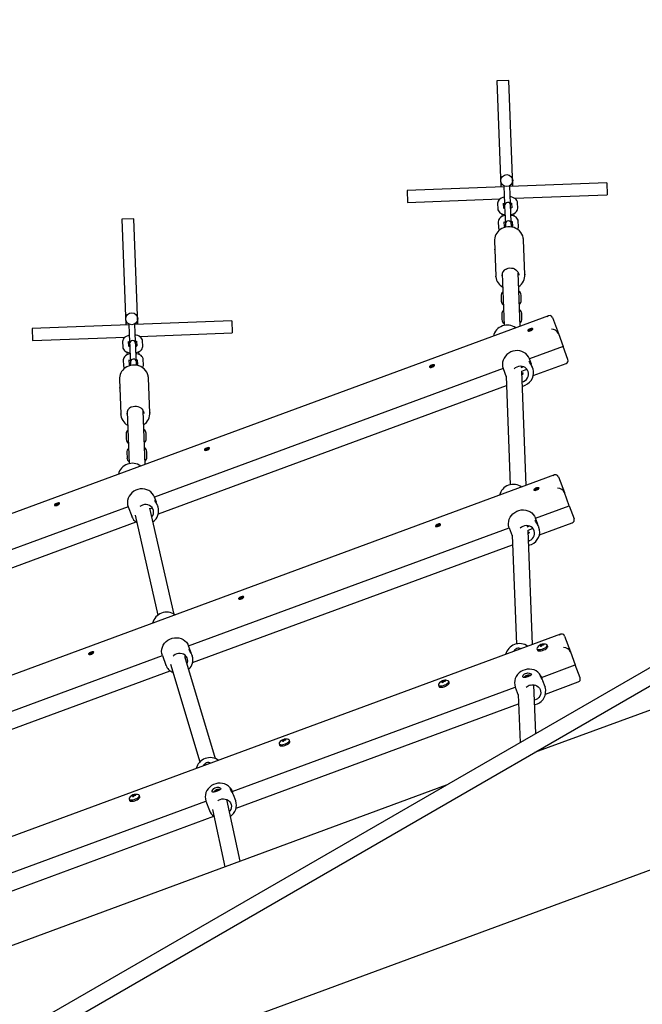
# Model space of a CAD drawing. Units: millimetres. Extents: x 5 to 30.2, y 5.4 to 25.7.
# Drawn here: x 19 to 19.7, y 19.2 to 20.2 of the extents above; entities that cross this region are included whole.
import ezdxf

# ---------------------------------------------------------------- set-up
doc = ezdxf.new("R2010")
doc.units = ezdxf.units.MM
doc.header["$LTSCALE"] = 160
doc.header["$PDSIZE"] = -1
doc.linetypes.add('SLD-Сплошная', pattern=[0])
doc.styles.get("Standard").update_dxf_attribs({"font": 'isocpeui.ttf'})
doc.dimstyles.new('ISO-25', dxfattribs={"dimtxt": 2.5, "dimasz": 2.5, "dimexe": 1.25, "dimexo": 0.625, "dimtad": 1, "dimtxsty": 'Standard', "dimcen": 2.5, "dimadec": 0, "dimazin": 0, "dimtfac": 1, "dimtmove": 0, "dimatfit": 3, "dimfxl": 1, "dimarcsym": 0})

# ---------------------------------------------------------------- blocks, each defined once
blk = doc.blocks.new('_D_19')
at = {"color": 0, "lineweight": -2, "transparency": 16777216}
for p, q in [((28.39443, 21.72066), (28.39443, 5.37847)), ((6.9039, 10.74504), (6.9039, 5.37847)), ((7.19494, 5.53847), (28.10339, 5.53847))]:
    blk.add_line(p, q, dxfattribs=at)
at = {"color": 0, "transparency": 16777216}
for points in [[(7.19494, 5.58697), (7.19494, 5.48996), (6.9039, 5.53847)], [(28.10339, 5.58697), (28.10339, 5.48996), (28.39443, 5.53847)]]:
    blk.add_solid(points, dxfattribs=at)
at = {"layer": 'Defpoints', "color": 0, "transparency": 16777216}
for p in [(28.39443, 21.72066), (6.9039, 10.74504), (28.39443, 5.53847)]:
    blk.add_point(p, dxfattribs=at)
at = {"color": 0, "transparency": 16777216, "insert": (17.64916, 6.23033), "char_height": 0.451556, "attachment_point": 2}
blk.add_mtext('21,49м', dxfattribs=at)
blk = doc.blocks.new('_D_20')
at = {"color": 0, "lineweight": -2, "transparency": 16777216}
for p, q in [((24.0954, 23.91797), (30.15443, 23.91797)), ((29.99443, 23.62693), (29.99443, 6.95342)), ((12.42863, 6.66237), (30.15443, 6.66237))]:
    blk.add_line(p, q, dxfattribs=at)
at = {"color": 0, "transparency": 16777216}
for points in [[(29.94592, 23.62693), (30.04294, 23.62693), (29.99443, 23.91797)], [(29.94592, 6.95342), (30.04294, 6.95342), (29.99443, 6.66237)]]:
    blk.add_solid(points, dxfattribs=at)
at = {"layer": 'Defpoints', "color": 0, "transparency": 16777216}
for p in [(24.0954, 23.91797), (12.42863, 6.66237), (29.99443, 6.66237)]:
    blk.add_point(p, dxfattribs=at)
at = {"color": 0, "transparency": 16777216, "insert": (29.30256, 15.29017), "char_height": 0.451556, "attachment_point": 2, "rotation": 90}
blk.add_mtext('17,26м', dxfattribs=at)
blk = doc.blocks.new('*D42')
at = {"color": 0, "lineweight": -2, "transparency": 16777216}
for p, q in [((24.02705, 22.37248), (5.51664, 22.37248)), ((5.67664, 8.67542), (5.67664, 22.08143)), ((11.35639, 8.38437), (5.51664, 8.38437))]:
    blk.add_line(p, q, dxfattribs=at)
at = {"color": 0, "transparency": 16777216}
for points in [[(5.62813, 22.08143), (5.72515, 22.08143), (5.67664, 22.37248)], [(5.62813, 8.67542), (5.72515, 8.67542), (5.67664, 8.38437)]]:
    blk.add_solid(points, dxfattribs=at)
at = {"layer": 'Defpoints', "color": 0, "transparency": 16777216}
for p in [(5.67664, 22.37248), (24.02705, 22.37248), (11.35639, 8.38437)]:
    blk.add_point(p, dxfattribs=at)
at = {"color": 0, "transparency": 16777216, "insert": (5.25571, 15.37843), "char_height": 0.451556, "attachment_point": 5, "rotation": 90}
blk.add_mtext('13,99м', dxfattribs=at)
blk = doc.blocks.new('*D43')
at = {"color": 0, "lineweight": -2, "transparency": 16777216}
for p, q in [((8.70382, 11.6727), (8.70382, 25.10623)), ((26.8773, 21.71555), (26.8773, 25.10623)), ((8.99486, 24.94623), (26.58626, 24.94623))]:
    blk.add_line(p, q, dxfattribs=at)
at = {"color": 0, "transparency": 16777216}
for points in [[(8.99486, 24.99473), (8.99486, 24.89772), (8.70382, 24.94623)], [(26.58626, 24.99473), (26.58626, 24.89772), (26.8773, 24.94623)]]:
    blk.add_solid(points, dxfattribs=at)
at = {"layer": 'Defpoints', "color": 0, "transparency": 16777216}
for p in [(26.8773, 24.94623), (26.8773, 21.71555), (8.70382, 11.6727)]:
    blk.add_point(p, dxfattribs=at)
at = {"color": 0, "transparency": 16777216, "insert": (17.79056, 25.36716), "char_height": 0.451556, "attachment_point": 5}
blk.add_mtext('18,17м', dxfattribs=at)

msp = doc.modelspace()

# ---------------------------------------------------------------- linework, layer by layer
at = {"color": 7, "linetype": 'SLD-Сплошная', "lineweight": 25}
for p, q in [((19.53658, 20.1326), (19.52459, 20.13214)), ((19.52459, 20.13214), (19.52862, 20.02622)), ((19.54061, 20.02668), (19.53658, 20.1326)), ((19.63455, 20.03026), (19.53759, 20.02656)), ((19.63455, 20.03026), (19.635, 20.01826)), ((19.53164, 20.02633), (19.43469, 20.02264)), ((19.43469, 20.02264), (19.43515, 20.01065)), ((19.53163, 20.02596), (19.53167, 20.02502)), ((19.53167, 20.02502), (19.53187, 20.01978)), ((19.53767, 20.02525), (19.53763, 20.02619)), ((19.53787, 20.02), (19.53767, 20.02525)), ((19.53833, 20.0077), (19.53787, 20.02)), ((19.43515, 20.01065), (19.52792, 20.01418)), ((19.53187, 20.01978), (19.53234, 20.00747)), ((19.53925, 20.00999), (19.53943, 20.0053)), ((19.54225, 20.01473), (19.635, 20.01826)), ((19.54544, 20.00497), (19.54524, 20.01022)), ((19.52526, 20.00945), (19.52546, 20.00421)), ((19.53144, 20.00488), (19.53125, 20.00968)), ((19.53234, 20.00747), (19.53237, 20.00654)), ((19.53237, 20.00654), (19.53257, 20.00129)), ((19.53257, 20.00129), (19.53304, 19.98899)), ((19.53837, 20.00676), (19.53833, 20.0077)), ((19.53857, 20.00152), (19.53837, 20.00676)), ((19.53904, 19.98921), (19.53857, 20.00152)), ((19.16127, 19.99423), (19.14928, 19.99378)), ((19.14928, 19.99378), (19.15332, 19.88785)), ((19.16531, 19.88831), (19.16127, 19.99423)), ((19.52596, 19.99097), (19.52616, 19.98572)), ((19.52966, 19.9991), (19.52976, 19.9964)), ((19.53214, 19.98639), (19.53196, 19.9912)), ((19.53995, 19.9915), (19.54013, 19.98681)), ((19.54175, 19.99684), (19.54165, 19.99954)), ((19.54615, 19.98648), (19.54595, 19.99173)), ((19.53304, 19.98899), (19.53308, 19.98805)), ((19.53308, 19.98805), (19.53317, 19.98571)), ((19.53907, 19.98828), (19.53904, 19.98921)), ((19.53916, 19.98592), (19.53907, 19.98828)), ((19.52219, 19.97324), (19.52218, 19.97208)), ((19.52218, 19.97208), (19.52352, 19.93683)), ((19.5525, 19.93794), (19.55116, 19.97319)), ((19.52951, 19.9373), (19.52952, 19.93706)), ((19.52992, 19.93953), (19.53191, 19.88736)), ((19.54795, 19.88671), (19.54591, 19.94016)), ((19.52878, 19.91702), (19.52898, 19.91178)), ((19.54897, 19.91254), (19.54877, 19.91778)), ((19.57625, 19.89714), (18.36236, 19.44962)), ((19.25924, 19.89189), (19.16229, 19.8882)), ((19.25924, 19.89189), (19.2597, 19.8799)), ((19.52949, 19.89853), (19.52969, 19.89329)), ((19.54967, 19.89405), (19.54947, 19.8993)), ((19.58026, 19.89529), (19.5861, 19.87946)), ((19.15634, 19.88797), (19.05938, 19.88428)), ((19.05938, 19.88428), (19.05984, 19.87228)), ((19.15633, 19.88759), (19.15636, 19.88666)), ((19.15636, 19.88666), (19.15656, 19.88141)), ((19.16236, 19.88689), (19.16232, 19.88782)), ((19.16256, 19.88164), (19.16236, 19.88689)), ((19.05984, 19.87228), (19.15261, 19.87582)), ((19.15656, 19.88141), (19.15703, 19.86911)), ((19.16303, 19.86934), (19.16256, 19.88164)), ((19.16694, 19.87637), (19.2597, 19.8799)), ((19.5861, 19.87946), (19.59091, 19.86641)), ((19.14995, 19.87109), (19.15015, 19.86584)), ((19.15613, 19.86651), (19.15595, 19.87132)), ((19.15703, 19.86911), (19.15707, 19.86817)), ((19.15707, 19.86817), (19.15727, 19.86292)), ((19.15727, 19.86292), (19.15774, 19.85062)), ((19.16306, 19.8684), (19.16303, 19.86934)), ((19.16326, 19.86315), (19.16306, 19.8684)), ((19.16373, 19.85085), (19.16326, 19.86315)), ((19.16394, 19.87162), (19.16412, 19.86693)), ((19.17014, 19.8666), (19.16994, 19.87185)), ((19.59091, 19.86641), (19.55713, 19.85396)), ((19.59572, 19.85336), (19.59091, 19.86641)), ((19.15066, 19.8526), (19.15086, 19.84736)), ((19.15435, 19.86073), (19.15445, 19.85803)), ((19.15683, 19.84803), (19.15665, 19.85283)), ((19.16465, 19.85314), (19.16482, 19.84844)), ((19.16644, 19.85848), (19.16634, 19.86117)), ((19.17084, 19.84812), (19.17064, 19.85336)), ((19.55907, 19.84868), (19.55713, 19.85396)), ((19.15774, 19.85062), (19.15777, 19.84968)), ((19.15777, 19.84968), (19.15786, 19.84736)), ((19.16377, 19.84991), (19.16373, 19.85085)), ((19.16386, 19.84756), (19.16377, 19.84991)), ((19.53086, 19.84427), (19.18182, 19.71559)), ((19.53086, 19.84427), (19.53387, 19.83611)), ((19.55114, 19.84604), (19.54848, 19.84484)), ((19.54953, 19.84531), (19.54948, 19.84643)), ((19.54962, 19.84152), (19.55455, 19.84373)), ((19.56063, 19.84445), (19.56037, 19.84516)), ((19.56057, 19.84463), (19.56063, 19.84445)), ((19.56104, 19.83725), (19.59387, 19.84935)), ((19.14688, 19.83481), (19.14687, 19.83372)), ((19.14687, 19.83372), (19.14822, 19.79847)), ((19.17719, 19.79957), (19.17585, 19.83482)), ((19.53384, 19.83675), (19.53799, 19.72793)), ((19.55402, 19.72728), (19.54967, 19.84154)), ((19.55039, 19.83873), (19.54972, 19.84018)), ((19.14721, 19.82477), (19.1472, 19.82519)), ((19.18574, 19.69888), (19.5342, 19.82735)), ((19.14822, 19.79847), (19.14821, 19.79901)), ((19.15462, 19.80117), (19.15661, 19.74897)), ((19.17264, 19.74834), (19.17061, 19.8018)), ((19.15347, 19.77866), (19.15367, 19.77341)), ((19.17366, 19.77417), (19.17346, 19.77942)), ((19.15418, 19.76017), (19.15438, 19.75492)), ((19.17436, 19.75569), (19.17416, 19.76093)), ((20.02304, 19.74419), (18.23902, 18.71419)), ((19.58232, 19.73771), (18.46226, 19.32478)), ((19.58633, 19.73586), (19.59217, 19.72003)), ((18.24702, 18.70033), (20.03104, 19.73033)), ((19.18375, 19.71036), (19.18182, 19.71559)), ((19.59698, 19.70698), (19.59217, 19.72003)), ((19.15555, 19.70591), (18.80652, 19.57723)), ((19.15555, 19.70591), (19.15905, 19.6964)), ((19.17655, 19.70738), (19.17621, 19.70727)), ((19.17735, 19.70396), (19.1797, 19.70477)), ((19.18532, 19.70609), (19.18508, 19.70675)), ((19.18532, 19.70609), (19.18546, 19.70569)), ((19.5632, 19.69453), (19.59698, 19.70698)), ((19.59698, 19.70698), (19.60179, 19.69394)), ((19.15905, 19.6964), (19.15899, 19.69657)), ((19.16244, 19.69739), (19.18539, 19.59744)), ((19.20165, 19.59814), (19.17726, 19.70436)), ((18.81046, 19.56053), (19.16342, 19.69066)), ((19.21605, 19.56654), (19.53693, 19.68484)), ((19.53693, 19.68484), (19.53994, 19.67668)), ((19.55722, 19.68661), (19.55455, 19.68542)), ((19.5556, 19.68589), (19.55556, 19.68701)), ((19.56515, 19.68925), (19.5632, 19.69453)), ((19.56671, 19.68503), (19.56645, 19.68573)), ((19.56664, 19.6852), (19.56671, 19.68503)), ((19.56712, 19.67782), (19.59994, 19.68992)), ((19.53992, 19.67733), (19.54406, 19.56849)), ((19.5557, 19.68209), (19.56062, 19.6843)), ((19.5601, 19.56786), (19.55575, 19.68212)), ((19.55646, 19.67931), (19.5558, 19.68075)), ((20.15646, 19.67876), (19.56235, 19.45973)), ((19.21996, 19.54983), (19.54027, 19.66793)), ((19.5884, 19.57829), (18.56217, 19.19995)), ((19.59241, 19.57644), (19.59825, 19.5606)), ((19.21797, 19.56131), (19.21605, 19.56654)), ((19.56752, 19.56675), (19.56728, 19.56699)), ((19.56883, 19.56617), (19.56849, 19.56708)), ((19.56916, 19.56646), (19.56875, 19.56756)), ((19.56943, 19.56726), (19.56928, 19.56808)), ((19.56985, 19.56731), (19.56969, 19.56774)), ((19.57543, 19.56612), (19.57494, 19.56744)), ((18.87827, 19.44201), (19.18977, 19.55686)), ((19.18977, 19.55686), (19.19328, 19.54736)), ((19.21955, 19.55704), (19.21931, 19.5577)), ((19.21955, 19.55704), (19.21969, 19.55664)), ((19.56462, 19.56363), (19.56511, 19.56232)), ((19.59825, 19.5606), (19.60306, 19.54756)), ((19.19328, 19.54736), (19.19322, 19.54752)), ((19.19801, 19.54836), (19.22734, 19.45043)), ((19.24307, 19.45367), (19.2124, 19.55606)), ((19.21264, 19.55527), (19.21393, 19.55572)), ((19.56928, 19.5351), (19.60306, 19.54756)), ((19.60787, 19.53451), (19.60306, 19.54756)), ((18.79625, 19.01742), (20.20551, 19.53698)), ((18.88222, 19.42532), (19.19765, 19.54161)), ((19.46611, 19.52731), (19.46659, 19.526)), ((19.469, 19.53043), (19.46876, 19.53067)), ((19.47031, 19.52985), (19.46997, 19.53076)), ((19.47064, 19.53014), (19.47023, 19.53124)), ((19.47091, 19.53094), (19.47076, 19.53176)), ((19.47133, 19.53099), (19.47117, 19.53142)), ((19.47691, 19.5298), (19.47643, 19.53112)), ((19.55354, 19.53562), (19.55426, 19.53584)), ((19.55363, 19.53538), (19.55354, 19.53562)), ((19.55376, 19.53542), (19.55354, 19.53562)), ((19.55435, 19.53559), (19.55363, 19.53538)), ((19.55421, 19.53598), (19.55456, 19.536)), ((19.55444, 19.53591), (19.55421, 19.53598)), ((19.5544, 19.53545), (19.55455, 19.53563)), ((19.55471, 19.53562), (19.5544, 19.53545)), ((19.55449, 19.53635), (19.55516, 19.53655)), ((19.55459, 19.53609), (19.55449, 19.53635)), ((19.55472, 19.53561), (19.55459, 19.53608)), ((19.55516, 19.53655), (19.55526, 19.53628)), ((19.55541, 19.5357), (19.55516, 19.53655)), ((19.55534, 19.53623), (19.55564, 19.5364)), ((19.55584, 19.53587), (19.55548, 19.53584)), ((19.55564, 19.5364), (19.5555, 19.53622)), ((19.5556, 19.53593), (19.55584, 19.53587)), ((19.5557, 19.53626), (19.55642, 19.53647)), ((19.55651, 19.53622), (19.55579, 19.53601)), ((19.55633, 19.53617), (19.55642, 19.53647)), ((19.55642, 19.53647), (19.55651, 19.53622)), ((19.56349, 19.47887), (19.56163, 19.52758)), ((19.56928, 19.5351), (19.56922, 19.53527)), ((19.56927, 19.53512), (19.56928, 19.5351)), ((19.56983, 19.53309), (19.56928, 19.5351)), ((19.57278, 19.5256), (19.57058, 19.53158)), ((19.57319, 19.51839), (19.60602, 19.5305)), ((19.25965, 19.42095), (19.54301, 19.52542)), ((19.54301, 19.52542), (19.54602, 19.51726)), ((19.54599, 19.5179), (19.54782, 19.46982)), ((19.57278, 19.5256), (19.57285, 19.52541)), ((19.26358, 19.40425), (19.54635, 19.5085)), ((19.3066, 19.46851), (19.30708, 19.46719)), ((19.30949, 19.47162), (19.30926, 19.47186)), ((19.31081, 19.47104), (19.31047, 19.47196)), ((19.31113, 19.47133), (19.31073, 19.47243)), ((19.31141, 19.47213), (19.31126, 19.47296)), ((19.31183, 19.47218), (19.31167, 19.47261)), ((19.31741, 19.471), (19.31692, 19.47231)), ((19.56419, 19.46041), (19.56418, 19.46079)), ((19.47381, 19.42709), (18.06449, 18.90751)), ((19.24284, 19.42097), (19.24353, 19.42124)), ((19.24293, 19.42072), (19.24284, 19.42097)), ((19.24309, 19.42078), (19.24284, 19.42097)), ((19.24363, 19.42099), (19.24293, 19.42072)), ((19.24348, 19.42138), (19.24383, 19.42144)), ((19.24371, 19.42133), (19.24348, 19.42138)), ((19.24368, 19.42085), (19.24382, 19.42105)), ((19.24397, 19.42105), (19.24368, 19.42085)), ((19.24376, 19.42179), (19.24441, 19.42205)), ((19.24385, 19.42153), (19.24376, 19.42179)), ((19.24408, 19.42097), (19.24376, 19.42179)), ((19.24441, 19.42205), (19.24451, 19.42178)), ((19.2447, 19.42129), (19.24451, 19.42178)), ((19.24458, 19.42173), (19.24488, 19.42193)), ((19.24507, 19.4214), (19.24473, 19.42134)), ((19.24488, 19.42193), (19.24474, 19.42173)), ((19.24484, 19.42145), (19.24507, 19.4214)), ((19.24493, 19.42179), (19.24563, 19.42206)), ((19.24572, 19.42182), (19.24502, 19.42154)), ((19.24557, 19.42176), (19.24563, 19.42206)), ((19.24563, 19.42206), (19.24572, 19.42182)), ((19.25965, 19.42095), (19.25913, 19.42217)), ((19.26005, 19.41963), (19.25965, 19.42095)), ((18.94064, 19.30334), (19.23338, 19.41127)), ((19.15648, 19.41316), (19.15696, 19.41185)), ((19.15937, 19.41628), (19.15913, 19.41652)), ((19.16068, 19.4157), (19.16035, 19.41661)), ((19.16101, 19.41599), (19.16061, 19.41708)), ((19.16128, 19.41678), (19.16114, 19.41761)), ((19.16171, 19.41684), (19.16155, 19.41727)), ((19.16728, 19.41565), (19.1668, 19.41697)), ((19.23338, 19.41127), (19.23688, 19.40177)), ((19.2676, 19.35107), (19.25421, 19.41282)), ((19.26315, 19.41145), (19.26097, 19.41739)), ((19.24002, 19.40275), (19.25244, 19.34548)), ((18.94457, 19.28664), (19.24125, 19.39602))]:
    msp.add_line(p, q, dxfattribs=at)
at = {"color": 7, "linetype": 'SLD-Сплошная', "lineweight": 25, "flags": 128}
for points in [[(19.5318, 20.02706), (19.53178, 20.02699), (19.53163, 20.02596)], [(19.53763, 20.02619), (19.53741, 20.02721), (19.53735, 20.02735)], [(19.53202, 20.01594), (19.53039, 20.01547), (19.52887, 20.01481), (19.5275, 20.01391), (19.52653, 20.01297), (19.52583, 20.01194), (19.52541, 20.01083), (19.52526, 20.00968), (19.52526, 20.00945)], [(19.54524, 20.01022), (19.54509, 20.01125), (19.54465, 20.01235), (19.54398, 20.01333), (19.54308, 20.01418), (19.54194, 20.01493), (19.54055, 20.01555), (19.53895, 20.016), (19.53801, 20.01615)], [(19.52546, 20.00421), (19.52561, 20.00317), (19.52605, 20.00207), (19.52672, 20.0011), (19.52762, 20.00024), (19.52876, 19.99949), (19.53016, 19.99887), (19.53176, 19.99842), (19.53269, 19.99828)], [(19.53114, 20.00913), (19.53114, 20.00912), (19.53135, 20.0093), (19.53182, 20.00957), (19.53225, 20.00975)], [(19.53245, 20.00444), (19.53195, 20.00461), (19.53146, 20.00486), (19.53128, 20.005), (19.53129, 20.00499)], [(19.53956, 20.00529), (19.53956, 20.0053), (19.53935, 20.00512), (19.53888, 20.00485), (19.53845, 20.00467)], [(19.53869, 19.99848), (19.54031, 19.99895), (19.54183, 19.99962), (19.5432, 20.00052), (19.54417, 20.00146), (19.54487, 20.00249), (19.54529, 20.00359), (19.54545, 20.00474), (19.54544, 20.00497)], [(19.53272, 19.99746), (19.5311, 19.99699), (19.52957, 19.99632), (19.5282, 19.99542), (19.52723, 19.99448), (19.52654, 19.99345), (19.52611, 19.99235), (19.52596, 19.9912), (19.52596, 19.99097)], [(19.53184, 19.99064), (19.53184, 19.99064), (19.53205, 19.99081), (19.53252, 19.99109), (19.53296, 19.99127)], [(19.54595, 19.99173), (19.54579, 19.99277), (19.54536, 19.99387), (19.54469, 19.99484), (19.54379, 19.9957), (19.54265, 19.99644), (19.54125, 19.99706), (19.53965, 19.99752), (19.53872, 19.99766)], [(19.55103, 19.97432), (19.55094, 19.97512), (19.5504, 19.97704), (19.54957, 19.97887), (19.54846, 19.98056), (19.54709, 19.98208), (19.54549, 19.9834), (19.5437, 19.98448), (19.54176, 19.98531), (19.5397, 19.98586), (19.53758, 19.98612), (19.53543, 19.98608), (19.53331, 19.98576), (19.53126, 19.98514), (19.52955, 19.98437)], [(19.53316, 19.98596), (19.53265, 19.98612), (19.53216, 19.98638), (19.53198, 19.98651), (19.53199, 19.9865)], [(19.54027, 19.98681), (19.54027, 19.98681), (19.54006, 19.98664), (19.53959, 19.98636), (19.53915, 19.98619)], [(19.55116, 19.97319), (19.55115, 19.97333), (19.55107, 19.9743)], [(19.52252, 19.96316), (19.5225, 19.96327), (19.5225, 19.96379)], [(19.53373, 19.94391), (19.5344, 19.94423), (19.53593, 19.94473), (19.53753, 19.94496), (19.53915, 19.94492), (19.54072, 19.9446), (19.54219, 19.94402), (19.54351, 19.94321), (19.54462, 19.9422), (19.54551, 19.94102), (19.54613, 19.9397), (19.54646, 19.9383), (19.54647, 19.93774)], [(19.52358, 19.936), (19.52353, 19.93669), (19.52352, 19.93683)], [(19.55245, 19.9387), (19.5525, 19.93808), (19.5525, 19.93794)], [(19.15649, 19.88869), (19.15647, 19.88863), (19.15633, 19.88759)], [(19.16232, 19.88782), (19.1621, 19.88884), (19.16204, 19.88899)], [(19.55881, 19.88434), (19.55786, 19.88408), (19.55694, 19.88368), (19.55618, 19.8832), (19.55568, 19.8827), (19.55551, 19.88225), (19.5557, 19.88192), (19.55621, 19.88174), (19.55698, 19.88174), (19.5579, 19.88192), (19.55885, 19.88226), (19.5597, 19.8827), (19.56034, 19.8832), (19.56068, 19.88368), (19.56067, 19.88408), (19.56032, 19.88434), (19.55967, 19.88443), (19.55881, 19.88434)], [(19.55792, 19.8836), (19.55848, 19.88376), (19.55898, 19.88381), (19.55934, 19.88375), (19.55952, 19.88359), (19.55949, 19.88335), (19.55925, 19.88307), (19.55884, 19.88278), (19.55831, 19.88255), (19.55776, 19.88239), (19.55726, 19.88233), (19.55689, 19.88239), (19.55671, 19.88255), (19.55674, 19.8828), (19.55698, 19.88308), (19.5574, 19.88336), (19.55792, 19.8836)], [(19.15671, 19.87758), (19.15509, 19.87711), (19.15356, 19.87644), (19.15219, 19.87554), (19.15122, 19.8746), (19.15053, 19.87357), (19.1501, 19.87247), (19.14995, 19.87132), (19.14995, 19.87109)], [(19.16994, 19.87185), (19.16978, 19.87289), (19.16934, 19.87399), (19.16867, 19.87496), (19.16778, 19.87582), (19.16664, 19.87657), (19.16524, 19.87719), (19.16364, 19.87764), (19.16271, 19.87778)], [(19.15015, 19.86584), (19.15031, 19.86481), (19.15074, 19.8637), (19.15141, 19.86273), (19.15231, 19.86188), (19.15345, 19.86113), (19.15485, 19.86051), (19.15645, 19.86006), (19.15738, 19.85991)], [(19.15583, 19.87077), (19.15583, 19.87076), (19.15604, 19.87094), (19.15651, 19.87121), (19.15695, 19.87139)], [(19.15715, 19.86608), (19.15664, 19.86625), (19.15615, 19.8665), (19.15597, 19.86664), (19.15598, 19.86662)], [(19.16426, 19.86693), (19.16426, 19.86693), (19.16405, 19.86676), (19.16358, 19.86648), (19.16314, 19.86631)], [(19.16338, 19.86012), (19.165, 19.86058), (19.16652, 19.86125), (19.1679, 19.86215), (19.16887, 19.86309), (19.16956, 19.86412), (19.16999, 19.86523), (19.17014, 19.86638), (19.17014, 19.8666)], [(19.55713, 19.85396), (19.55621, 19.85589), (19.55496, 19.85765), (19.55341, 19.85917), (19.5516, 19.86041), (19.54959, 19.86135), (19.54742, 19.86196), (19.54516, 19.86221), (19.54287, 19.86211), (19.5406, 19.86165), (19.53843, 19.86085), (19.53642, 19.85973), (19.53461, 19.85832), (19.53305, 19.85666), (19.53179, 19.85479), (19.53087, 19.85277), (19.5303, 19.85065), (19.53011, 19.84849), (19.5303, 19.84634), (19.53086, 19.84427)], [(19.15741, 19.85909), (19.15579, 19.85862), (19.15427, 19.85795), (19.15289, 19.85706), (19.15193, 19.85611), (19.15123, 19.85509), (19.1508, 19.85398), (19.15065, 19.85283), (19.15066, 19.8526)], [(19.15654, 19.85228), (19.15654, 19.85227), (19.15675, 19.85245), (19.15722, 19.85272), (19.15765, 19.8529)], [(19.17064, 19.85336), (19.17049, 19.8544), (19.17005, 19.8555), (19.16938, 19.85647), (19.16848, 19.85733), (19.16734, 19.85808), (19.16594, 19.8587), (19.16434, 19.85915), (19.16341, 19.8593)], [(19.1757, 19.83608), (19.1756, 19.83691), (19.17504, 19.83882), (19.17418, 19.84064), (19.17305, 19.84232), (19.17166, 19.84383), (19.17005, 19.84513), (19.16825, 19.84619), (19.16629, 19.84699), (19.16423, 19.84752), (19.1621, 19.84776), (19.15996, 19.8477), (19.15784, 19.84735), (19.1558, 19.84671), (19.1541, 19.84592)], [(19.15785, 19.84759), (19.15735, 19.84776), (19.15686, 19.84801), (19.15668, 19.84815), (19.15669, 19.84813)], [(19.16496, 19.84844), (19.16496, 19.84845), (19.16475, 19.84827), (19.16428, 19.848), (19.16385, 19.84782)], [(19.45709, 19.84626), (19.45701, 19.84584), (19.45728, 19.84554), (19.45786, 19.8454), (19.45868, 19.84545), (19.45962, 19.84567), (19.46056, 19.84604), (19.46137, 19.8465), (19.46194, 19.847), (19.4622, 19.84747), (19.4621, 19.84784), (19.46167, 19.84806), (19.46095, 19.8481), (19.46006, 19.84797), (19.4591, 19.84767), (19.45821, 19.84724), (19.45751, 19.84675), (19.45709, 19.84626)], [(19.4594, 19.84728), (19.45996, 19.84744), (19.46046, 19.84749), (19.46083, 19.84743), (19.46101, 19.84727), (19.46097, 19.84703), (19.46073, 19.84675), (19.46032, 19.84646), (19.45979, 19.84622), (19.45924, 19.84607), (19.45874, 19.84601), (19.45837, 19.84607), (19.45819, 19.84623), (19.45822, 19.84648), (19.45847, 19.84676), (19.45888, 19.84704), (19.4594, 19.84728)], [(19.55007, 19.83098), (19.55119, 19.8314), (19.55273, 19.83228), (19.55406, 19.83343), (19.55512, 19.83481), (19.55586, 19.83635), (19.55625, 19.83799), (19.55628, 19.83965), (19.55594, 19.84127), (19.55525, 19.84276), (19.55424, 19.84408), (19.55294, 19.84515), (19.55143, 19.84593), (19.54977, 19.84639), (19.54802, 19.84651), (19.54626, 19.84628), (19.54458, 19.84571), (19.54304, 19.84483), (19.54185, 19.84382)], [(19.54951, 19.84574), (19.54952, 19.84575), (19.55003, 19.84634)], [(19.54951, 19.84574), (19.54969, 19.84594), (19.5499, 19.84618)], [(19.56036, 19.84515), (19.56023, 19.84553), (19.55971, 19.84663), (19.5591, 19.84771), (19.55843, 19.84879), (19.55772, 19.84987), (19.55714, 19.85085), (19.55688, 19.85153), (19.55703, 19.85175), (19.55725, 19.85166)], [(19.17585, 19.83482), (19.17584, 19.83513), (19.17574, 19.83605)], [(19.54984, 19.83991), (19.55022, 19.84), (19.5506, 19.83994), (19.55075, 19.83969), (19.55069, 19.83928), (19.55042, 19.83877), (19.54992, 19.83821), (19.5498, 19.83812)], [(19.15834, 19.8055), (19.159, 19.80582), (19.16052, 19.80634), (19.16212, 19.80659), (19.16374, 19.80656), (19.16532, 19.80626), (19.1668, 19.8057), (19.16812, 19.80491), (19.16925, 19.8039), (19.17015, 19.80273), (19.17079, 19.80142), (19.17114, 19.80002), (19.17116, 19.79937)], [(19.15421, 19.79893), (19.15421, 19.79893), (19.15421, 19.7987)], [(19.17714, 19.80037), (19.17718, 19.79987), (19.17719, 19.79957)], [(19.2319, 19.76324), (19.23182, 19.76282), (19.23209, 19.76252), (19.23268, 19.76238), (19.23349, 19.76243), (19.23444, 19.76265), (19.23538, 19.76302), (19.23619, 19.76349), (19.23676, 19.76398), (19.23701, 19.76445), (19.23691, 19.76482), (19.23648, 19.76504), (19.23577, 19.76508), (19.23487, 19.76495), (19.23392, 19.76465), (19.23303, 19.76422), (19.23232, 19.76373), (19.2319, 19.76324)], [(19.23422, 19.76426), (19.23477, 19.76442), (19.23527, 19.76447), (19.23564, 19.76442), (19.23582, 19.76425), (19.23579, 19.76401), (19.23555, 19.76373), (19.23513, 19.76344), (19.23461, 19.76321), (19.23406, 19.76305), (19.23356, 19.76299), (19.23319, 19.76305), (19.23301, 19.76321), (19.23304, 19.76346), (19.23328, 19.76374), (19.2337, 19.76402), (19.23422, 19.76426)], [(19.56554, 19.72313), (19.56625, 19.72362), (19.56669, 19.72412), (19.56679, 19.72454), (19.56654, 19.72485), (19.56597, 19.725), (19.56516, 19.72496), (19.56422, 19.72474), (19.56328, 19.72438), (19.56246, 19.72392), (19.56187, 19.72342), (19.5616, 19.72295), (19.56168, 19.72258), (19.5621, 19.72235), (19.5628, 19.72229), (19.56369, 19.72242), (19.56464, 19.72272), (19.56554, 19.72313)], [(19.564, 19.72418), (19.56455, 19.72433), (19.56505, 19.72439), (19.56542, 19.72433), (19.5656, 19.72417), (19.56557, 19.72393), (19.56533, 19.72364), (19.56491, 19.72336), (19.56439, 19.72312), (19.56383, 19.72296), (19.56334, 19.72291), (19.56297, 19.72297), (19.56279, 19.72313), (19.56282, 19.72337), (19.56306, 19.72365), (19.56347, 19.72394), (19.564, 19.72418)], [(19.18182, 19.71559), (19.1809, 19.71753), (19.17965, 19.71928), (19.1781, 19.7208), (19.17629, 19.72205), (19.17428, 19.72299), (19.17211, 19.72359), (19.16985, 19.72384), (19.16756, 19.72374), (19.1653, 19.72328), (19.16313, 19.72248), (19.16111, 19.72136), (19.1593, 19.71995), (19.15774, 19.71829), (19.15649, 19.71643), (19.15556, 19.71441), (19.155, 19.71228), (19.1548, 19.71012), (19.15499, 19.70798), (19.15555, 19.70591)], [(19.08178, 19.7079), (19.0817, 19.70747), (19.08197, 19.70717), (19.08255, 19.70704), (19.08337, 19.70708), (19.08431, 19.70731), (19.08525, 19.70767), (19.08606, 19.70814), (19.08663, 19.70864), (19.08689, 19.7091), (19.08679, 19.70947), (19.08636, 19.70969), (19.08565, 19.70974), (19.08475, 19.7096), (19.08379, 19.7093), (19.0829, 19.70888), (19.0822, 19.70839), (19.08178, 19.7079)], [(19.0841, 19.70892), (19.08465, 19.70907), (19.08515, 19.70913), (19.08552, 19.70907), (19.0857, 19.70891), (19.08567, 19.70867), (19.08543, 19.70838), (19.08501, 19.7081), (19.08449, 19.70786), (19.08393, 19.7077), (19.08344, 19.70765), (19.08307, 19.70771), (19.08289, 19.70787), (19.08292, 19.70811), (19.08316, 19.70839), (19.08357, 19.70868), (19.0841, 19.70892)], [(19.17926, 19.69566), (19.17936, 19.69579), (19.18025, 19.69726), (19.18081, 19.69887), (19.18101, 19.70053), (19.18083, 19.70217), (19.1803, 19.70373), (19.17943, 19.70514), (19.17826, 19.70632), (19.17684, 19.70724), (19.17524, 19.70786), (19.17352, 19.70813), (19.17176, 19.70806), (19.17003, 19.70765), (19.16842, 19.70691), (19.1673, 19.70614)], [(19.18507, 19.70674), (19.18493, 19.70714), (19.18443, 19.70826), (19.18384, 19.7094), (19.18321, 19.71053), (19.18267, 19.71154), (19.18241, 19.71222), (19.18252, 19.7124), (19.18269, 19.71228)], [(19.53693, 19.68484), (19.53637, 19.68691), (19.53619, 19.68906), (19.53638, 19.69122), (19.53695, 19.69334), (19.53787, 19.69537), (19.53913, 19.69723), (19.54068, 19.69889), (19.54249, 19.7003), (19.54451, 19.70142), (19.54668, 19.70222), (19.54894, 19.70268), (19.55123, 19.70278), (19.55349, 19.70253), (19.55566, 19.70193), (19.55768, 19.70099), (19.55948, 19.69974), (19.56103, 19.69822), (19.56229, 19.69647), (19.5632, 19.69453)], [(19.46702, 19.68681), (19.46774, 19.6873), (19.46817, 19.68779), (19.46827, 19.68822), (19.46802, 19.68853), (19.46745, 19.68868), (19.46664, 19.68864), (19.4657, 19.68842), (19.46476, 19.68806), (19.46394, 19.6876), (19.46336, 19.6871), (19.46308, 19.68663), (19.46316, 19.68626), (19.46358, 19.68603), (19.46428, 19.68597), (19.46517, 19.6861), (19.46613, 19.6864), (19.46702, 19.68681)], [(19.46548, 19.68785), (19.46603, 19.68801), (19.46653, 19.68807), (19.4669, 19.68801), (19.46708, 19.68785), (19.46705, 19.6876), (19.46681, 19.68732), (19.46639, 19.68704), (19.46587, 19.6868), (19.46532, 19.68664), (19.46482, 19.68659), (19.46445, 19.68665), (19.46427, 19.68681), (19.4643, 19.68705), (19.46454, 19.68733), (19.46496, 19.68762), (19.46548, 19.68785)], [(19.55615, 19.67156), (19.55727, 19.67198), (19.55881, 19.67286), (19.56013, 19.67401), (19.56119, 19.67539), (19.56193, 19.67693), (19.56233, 19.67857), (19.56235, 19.68023), (19.56202, 19.68184), (19.56132, 19.68334), (19.56031, 19.68465), (19.55902, 19.68572), (19.55751, 19.6865), (19.55584, 19.68696), (19.55409, 19.68708), (19.55234, 19.68685), (19.55065, 19.68629), (19.54911, 19.68541), (19.54792, 19.6844)], [(19.55559, 19.68631), (19.55559, 19.68632), (19.5561, 19.68692)], [(19.55597, 19.68675), (19.55577, 19.68651), (19.55559, 19.68631)], [(19.56644, 19.68573), (19.5663, 19.68611), (19.56578, 19.68721), (19.56518, 19.68828), (19.5645, 19.68936), (19.5638, 19.69045), (19.56321, 19.69143), (19.56296, 19.6921), (19.56311, 19.69232), (19.56332, 19.69223)], [(19.55592, 19.68049), (19.5563, 19.68057), (19.55667, 19.68051), (19.55683, 19.68026), (19.55677, 19.67985), (19.55649, 19.67934), (19.556, 19.67879), (19.55588, 19.6787)], [(19.26999, 19.61417), (19.2707, 19.61466), (19.27114, 19.61515), (19.27123, 19.61558), (19.27098, 19.61589), (19.27041, 19.61603), (19.26961, 19.616), (19.26867, 19.61578), (19.26772, 19.61542), (19.2669, 19.61496), (19.26632, 19.61446), (19.26605, 19.61399), (19.26613, 19.61362), (19.26654, 19.61339), (19.26724, 19.61333), (19.26813, 19.61346), (19.26909, 19.61375), (19.26999, 19.61417)], [(19.26844, 19.61521), (19.269, 19.61537), (19.2695, 19.61543), (19.26986, 19.61537), (19.27005, 19.6152), (19.27001, 19.61496), (19.26977, 19.61468), (19.26936, 19.6144), (19.26883, 19.61416), (19.26828, 19.614), (19.26778, 19.61395), (19.26741, 19.614), (19.26723, 19.61417), (19.26726, 19.61441), (19.26751, 19.61469), (19.26792, 19.61497), (19.26844, 19.61521)], [(19.18977, 19.55686), (19.18921, 19.55893), (19.18903, 19.56107), (19.18922, 19.56324), (19.18979, 19.56536), (19.19071, 19.56738), (19.19197, 19.56925), (19.19352, 19.57091), (19.19533, 19.57232), (19.19735, 19.57344), (19.19952, 19.57424), (19.20178, 19.57469), (19.20407, 19.5748), (19.20634, 19.57454), (19.2085, 19.57394), (19.21052, 19.573), (19.21233, 19.57175), (19.21388, 19.57023), (19.21513, 19.56848), (19.21605, 19.56654)], [(19.56481, 19.56464), (19.56476, 19.56455), (19.56457, 19.56393), (19.56474, 19.56342), (19.56525, 19.56305), (19.56607, 19.56285), (19.56715, 19.56284), (19.5684, 19.56301), (19.56975, 19.56335), (19.5711, 19.56384), (19.57236, 19.56444), (19.57344, 19.56512), (19.57428, 19.56583), (19.57481, 19.56652)], [(19.57481, 19.56652), (19.57499, 19.56714), (19.57483, 19.56765), (19.57431, 19.56802), (19.57415, 19.56808)], [(19.11986, 19.55883), (19.12058, 19.55932), (19.12101, 19.55981), (19.12111, 19.56024), (19.12086, 19.56054), (19.12029, 19.56069), (19.11948, 19.56065), (19.11854, 19.56044), (19.1176, 19.56007), (19.11678, 19.55961), (19.1162, 19.55911), (19.11593, 19.55865), (19.116, 19.55827), (19.11642, 19.55804), (19.11712, 19.55799), (19.11801, 19.55811), (19.11897, 19.55841), (19.11986, 19.55883)], [(19.11832, 19.55987), (19.11887, 19.56003), (19.11937, 19.56008), (19.11974, 19.56002), (19.11992, 19.55986), (19.11989, 19.55962), (19.11965, 19.55933), (19.11923, 19.55905), (19.11871, 19.55881), (19.11816, 19.55865), (19.11766, 19.5586), (19.11729, 19.55866), (19.11711, 19.55882), (19.11714, 19.55906), (19.11738, 19.55935), (19.1178, 19.55963), (19.11832, 19.55987)], [(19.21464, 19.54859), (19.21503, 19.54982), (19.21523, 19.55148), (19.21506, 19.55312), (19.21453, 19.55468), (19.21366, 19.55609), (19.21249, 19.55728), (19.21107, 19.5582), (19.20946, 19.55881), (19.20774, 19.55908), (19.20598, 19.55901), (19.20425, 19.5586), (19.20264, 19.55786), (19.20121, 19.55683), (19.20066, 19.5563)], [(19.21929, 19.55769), (19.21915, 19.55809), (19.21865, 19.55921), (19.21806, 19.56035), (19.21743, 19.56148), (19.21689, 19.56249), (19.21663, 19.56317), (19.21674, 19.56336), (19.21691, 19.56324)], [(19.56511, 19.56232), (19.56523, 19.56211), (19.56574, 19.56174), (19.56656, 19.56154), (19.56763, 19.56152), (19.56888, 19.56169), (19.57023, 19.56203), (19.57158, 19.56252), (19.57284, 19.56313), (19.57393, 19.56381), (19.57476, 19.56452), (19.57529, 19.5652)], [(19.57529, 19.5652), (19.57548, 19.56583), (19.57543, 19.56612)], [(19.56858, 19.53666), (19.56836, 19.53704), (19.56711, 19.5388), (19.56556, 19.54032), (19.56375, 19.54156), (19.56174, 19.5425), (19.55957, 19.5431), (19.55731, 19.54336), (19.55502, 19.54325), (19.55275, 19.5428), (19.55059, 19.542), (19.54857, 19.54088), (19.54676, 19.53947), (19.5452, 19.53781), (19.54394, 19.53594), (19.54302, 19.53392), (19.54245, 19.5318), (19.54226, 19.52964), (19.54245, 19.52749), (19.54301, 19.52542)], [(19.55194, 19.53498), (19.55099, 19.53509), (19.55049, 19.53555), (19.55049, 19.53637), (19.55105, 19.53742), (19.55215, 19.53847), (19.55324, 19.53907), (19.5545, 19.53946), (19.55569, 19.53956), (19.55685, 19.53943), (19.55792, 19.53908), (19.55876, 19.53852), (19.5591, 19.53786), (19.55881, 19.53722), (19.55791, 19.53662), (19.55682, 19.53616), (19.55547, 19.53572), (19.55424, 19.53538), (19.55313, 19.53513), (19.55209, 19.53498), (19.55194, 19.53498)], [(19.55464, 19.53696), (19.55369, 19.53661), (19.55291, 19.53619), (19.55238, 19.53572), (19.55217, 19.53529), (19.55218, 19.53513)], [(19.55786, 19.53672), (19.55774, 19.53692), (19.55728, 19.53716), (19.55655, 19.53725), (19.55563, 19.53718), (19.55464, 19.53696)], [(19.4663, 19.52832), (19.46624, 19.52823), (19.46606, 19.52761), (19.46622, 19.5271), (19.46674, 19.52673), (19.46756, 19.52653), (19.46863, 19.52652), (19.46988, 19.52668), (19.47123, 19.52702), (19.47258, 19.52751), (19.47384, 19.52812), (19.47492, 19.5288), (19.47576, 19.52951), (19.47629, 19.5302)], [(19.46659, 19.526), (19.46671, 19.52579), (19.46722, 19.52542), (19.46804, 19.52522), (19.46911, 19.5252), (19.47037, 19.52537), (19.47171, 19.52571), (19.47306, 19.5262), (19.47432, 19.52681), (19.47541, 19.52749), (19.47624, 19.5282), (19.47677, 19.52888)], [(19.47629, 19.5302), (19.47648, 19.53082), (19.47631, 19.53133), (19.4758, 19.5317), (19.47563, 19.53176)], [(19.47677, 19.52888), (19.47696, 19.52951), (19.47691, 19.5298)], [(19.55791, 19.5273), (19.55965, 19.52763), (19.56141, 19.52761), (19.56311, 19.52725), (19.56467, 19.52656), (19.56603, 19.52557), (19.56713, 19.52432), (19.56792, 19.52287), (19.56837, 19.52128), (19.56845, 19.51963), (19.56816, 19.51798), (19.56752, 19.5164), (19.56655, 19.51497), (19.5653, 19.51374), (19.56381, 19.51278), (19.56222, 19.51213)], [(19.56166, 19.52689), (19.56184, 19.52709), (19.56218, 19.52749)], [(19.56218, 19.52749), (19.56201, 19.52728), (19.56166, 19.52689)], [(19.57057, 19.53158), (19.57041, 19.53201), (19.56991, 19.53316), (19.56933, 19.53433), (19.56876, 19.53543), (19.56838, 19.53627), (19.56834, 19.53664), (19.5686, 19.53645), (19.56905, 19.53566), (19.56941, 19.53473), (19.56973, 19.53355), (19.56974, 19.53349)], [(19.30679, 19.46952), (19.30674, 19.46943), (19.30655, 19.46881), (19.30672, 19.46829), (19.30723, 19.46793), (19.30805, 19.46773), (19.30912, 19.46771), (19.31038, 19.46788), (19.31172, 19.46822), (19.31307, 19.46871), (19.31433, 19.46932), (19.31542, 19.47), (19.31625, 19.4707), (19.31678, 19.47139), (19.31678, 19.47139)], [(19.30708, 19.46719), (19.3072, 19.46698), (19.30771, 19.46661), (19.30853, 19.46641), (19.30961, 19.4664), (19.31086, 19.46657), (19.31221, 19.46691), (19.31356, 19.4674), (19.31482, 19.468), (19.3159, 19.46868), (19.31674, 19.46939), (19.31727, 19.47008)], [(19.31678, 19.47139), (19.31697, 19.47201), (19.3168, 19.47252), (19.31629, 19.47289), (19.31612, 19.47296)], [(19.31727, 19.47008), (19.31745, 19.4707), (19.31741, 19.471)], [(19.25839, 19.42344), (19.25748, 19.42464), (19.25593, 19.42617), (19.25412, 19.42741), (19.25211, 19.42835), (19.24994, 19.42895), (19.24768, 19.42921), (19.24539, 19.4291), (19.24313, 19.42865), (19.24096, 19.42785), (19.23894, 19.42673), (19.23713, 19.42532), (19.23557, 19.42366), (19.23432, 19.42179), (19.23339, 19.41977), (19.23283, 19.41765), (19.23263, 19.41548), (19.23282, 19.41334), (19.23338, 19.41127)], [(19.24117, 19.42012), (19.24026, 19.42017), (19.23978, 19.42061), (19.23977, 19.42145), (19.24028, 19.42257), (19.24131, 19.42372), (19.24236, 19.42443), (19.24358, 19.42492), (19.24475, 19.42513), (19.24589, 19.4251), (19.24696, 19.42483), (19.2478, 19.42432), (19.24814, 19.42367), (19.24785, 19.42298), (19.24695, 19.42228), (19.24588, 19.42172), (19.24456, 19.42115), (19.24337, 19.4207), (19.2423, 19.42036), (19.24131, 19.42014), (19.24117, 19.42012)], [(19.2439, 19.42243), (19.24298, 19.422), (19.24222, 19.42149), (19.24171, 19.42098), (19.24151, 19.42051), (19.24154, 19.4203)], [(19.24702, 19.42248), (19.24692, 19.42263), (19.24646, 19.42284), (19.24575, 19.42288), (19.24486, 19.42273), (19.2439, 19.42243)], [(19.26095, 19.41738), (19.26077, 19.41787), (19.26025, 19.41899), (19.25965, 19.42009), (19.25899, 19.42121), (19.25837, 19.42227), (19.25797, 19.4231), (19.25795, 19.42349), (19.2583, 19.42335), (19.25887, 19.42263), (19.25933, 19.42174), (19.25977, 19.42061), (19.26012, 19.41942), (19.26019, 19.4191)], [(19.15667, 19.41417), (19.15662, 19.41408), (19.15643, 19.41346), (19.1566, 19.41295), (19.15711, 19.41258), (19.15793, 19.41238), (19.159, 19.41237), (19.16025, 19.41253), (19.1616, 19.41287), (19.16295, 19.41336), (19.16421, 19.41397), (19.1653, 19.41465), (19.16613, 19.41536), (19.16666, 19.41605), (19.16666, 19.41605)], [(19.15696, 19.41185), (19.15708, 19.41163), (19.15759, 19.41127), (19.15841, 19.41107), (19.15948, 19.41105), (19.16074, 19.41122), (19.16208, 19.41156), (19.16343, 19.41205), (19.16469, 19.41266), (19.16578, 19.41334), (19.16661, 19.41404), (19.16714, 19.41473)], [(19.16666, 19.41605), (19.16685, 19.41667), (19.16668, 19.41718), (19.16617, 19.41755), (19.166, 19.41761)], [(19.16714, 19.41473), (19.16733, 19.41535), (19.16728, 19.41565)], [(19.24515, 19.41152), (19.24592, 19.41207), (19.2475, 19.41288)], [(19.2475, 19.41288), (19.24921, 19.41337), (19.25097, 19.41351), (19.25271, 19.41331), (19.25435, 19.41276), (19.25581, 19.41191), (19.25704, 19.41077), (19.25797, 19.40941), (19.25858, 19.40788), (19.25883, 19.40624), (19.25871, 19.40458), (19.25823, 19.40296), (19.25741, 19.40145), (19.25684, 19.40071)]]:
    msp.add_lwpolyline(points, dxfattribs=at)
at = {"color": 7, "linetype": 'SLD-Сплошная', "lineweight": 25}
for centre in [(19.53439, 20.03244), (19.15908, 19.89408)]:
    msp.add_circle(centre, 0.006, dxfattribs=at)
for centre, radius, start, end in [((19.53534, 20.00759), 0.003, 2.18239, 182.18239), ((19.53769, 20.00727), 0.00277, 55.36257, 78.41707), ((19.53604, 19.9891), 0.003, 2.18239, 182.18239), ((19.5384, 19.98878), 0.00277, 55.36257, 78.41707), ((19.53555, 19.97243), 0.01336, 116.662, 176.42631), ((19.53092, 19.98589), 0.00476, 182.0467, 219.96536), ((19.54157, 19.98626), 0.00458, 323.60074, 2.85265), ((19.53712, 19.9371), 0.00761, 116.42165, 178.54526), ((19.53649, 19.93726), 0.01295, 185.69465, 242.15367), ((19.53948, 19.93739), 0.01299, 302.3453, 5.86145), ((19.54345, 19.91746), 0.00533, 3.49483, 53.55449), ((19.53385, 19.91718), 0.00507, 129.43932, 181.77791), ((19.5343, 19.9121), 0.00533, 183.49483, 233.55449), ((19.5439, 19.91238), 0.00507, 309.43932, 1.77791), ((19.53455, 19.89869), 0.00507, 129.43932, 181.77791), ((19.54415, 19.89897), 0.00533, 3.49483, 53.55449), ((19.535, 19.89361), 0.00533, 183.49483, 233.55449), ((19.5446, 19.89389), 0.00507, 309.43932, 1.77791), ((19.53505, 19.87343), 0.01434, 54.12395, 166.35097), ((19.16003, 19.86922), 0.003, 2.18239, 182.18239), ((19.16239, 19.8689), 0.00277, 55.36257, 78.41707), ((19.16073, 19.85074), 0.003, 2.18239, 182.18239), ((19.16309, 19.85042), 0.00277, 55.36257, 78.41707), ((19.16023, 19.83406), 0.01335, 117.34682, 176.66699), ((19.15561, 19.84753), 0.00476, 182.05965, 219.99638), ((19.16627, 19.84789), 0.00457, 323.69112, 2.87017), ((19.54798, 19.84001), 0.01337, 292.08937, 20.18507), ((19.5501, 19.84509), 0.00971, 9.47946, 42.58111), ((19.5481, 19.83805), 0.01154, 280.69005, 295.18635), ((19.16176, 19.79877), 0.00755, 116.96477, 178.87172), ((19.16125, 19.79893), 0.01301, 179.53145, 241.97017), ((19.16416, 19.79904), 0.01302, 302.38917, 5.96917), ((19.16814, 19.77909), 0.00533, 3.49483, 53.55449), ((19.15854, 19.77881), 0.00507, 129.43932, 181.77791), ((19.15899, 19.77374), 0.00533, 183.49483, 233.55449), ((19.16859, 19.77401), 0.00507, 309.43932, 1.77791), ((19.15924, 19.76033), 0.00507, 129.43932, 181.77791), ((19.16885, 19.76061), 0.00533, 3.49483, 53.55449), ((19.15969, 19.75525), 0.00533, 183.49483, 233.55449), ((19.1693, 19.75553), 0.00507, 309.43932, 1.77791), ((19.15971, 19.73507), 0.01433, 54.08677, 166.38814), ((19.54113, 19.714), 0.01434, 54.12395, 166.35097), ((19.18035, 19.70462), 0.000781, 172.54136, 227.39318), ((19.17296, 19.70166), 0.01311, 304.39855, 17.79004), ((19.17551, 19.70703), 0.0089, 9.85433, 36.1717), ((19.17021, 19.70021), 0.01176, 197.9177, 238.71219), ((19.55405, 19.68058), 0.01337, 292.08937, 20.18507), ((19.55617, 19.68566), 0.00971, 9.47946, 42.58111), ((19.55417, 19.67863), 0.01154, 280.69005, 295.18635), ((19.19393, 19.58602), 0.01433, 54.08677, 166.38814), ((19.54719, 19.55456), 0.01434, 54.19428, 166.28064), ((19.57165, 19.56048), 0.008, 101.06765, 148.66858), ((19.57025, 19.56036), 0.00695, 104.6306, 117.67669), ((19.56915, 19.56565), 0.0023, 144.5509, 158.05144), ((19.57051, 19.56084), 0.00695, 104.6306, 117.67669), ((19.57356, 19.56489), 0.00552, 156.57051, 168.05488), ((19.57021, 19.56663), 0.00173, 122.39431, 147.39748), ((19.5745, 19.56507), 0.00552, 156.57051, 168.05488), ((19.57106, 19.5615), 0.00682, 97.04126, 105.09403), ((19.57048, 19.55917), 0.00817, 85.66452, 97.37355), ((19.57115, 19.56681), 0.00173, 122.39431, 147.39748), ((19.57074, 19.55964), 0.00817, 85.66452, 97.37355), ((19.57165, 19.56048), 0.008, 71.80633, 101.06765), ((19.5774, 19.56417), 0.00704, 149.10403, 153.49831), ((19.20739, 19.55261), 0.01291, 313.32029, 18.08656), ((19.20973, 19.55799), 0.0089, 9.85433, 36.1717), ((19.54646, 19.55872), 0.00553, 64.44702, 156.0279), ((19.57067, 19.55568), 0.01065, 98.49003, 103.64526), ((19.20472, 19.55127), 0.01206, 198.01225, 249.64214), ((19.21458, 19.55558), 0.000781, 172.54136, 227.39318), ((19.47313, 19.52416), 0.008, 101.06765, 148.66858), ((19.47173, 19.52404), 0.00695, 104.6306, 117.67669), ((19.47063, 19.52933), 0.0023, 144.5509, 158.05144), ((19.47199, 19.52452), 0.00695, 104.6306, 117.67669), ((19.47504, 19.52857), 0.00552, 156.57051, 168.05488), ((19.47215, 19.51936), 0.01065, 98.49003, 103.64526), ((19.47169, 19.53031), 0.00173, 122.39431, 147.39748), ((19.47598, 19.52875), 0.00552, 156.57051, 168.05488), ((19.47254, 19.52517), 0.00682, 97.04126, 105.09403), ((19.47196, 19.52285), 0.00817, 85.66452, 97.37355), ((19.47263, 19.53049), 0.00173, 122.39431, 147.39748), ((19.47222, 19.52332), 0.00817, 85.66452, 97.37355), ((19.47313, 19.52416), 0.008, 71.80633, 101.06765), ((19.47888, 19.52785), 0.00704, 149.10403, 153.49831), ((19.56044, 19.5186), 0.00906, 106.21338, 135.29579), ((19.554, 19.53674), 0.000941, 285.98382, 298.16177), ((19.55463, 19.53465), 0.00098, 94.69498, 106.54178), ((19.5545, 19.53607), 0.0000893, 313.45818, 13.33376), ((19.55469, 19.53551), 0.000106, 27.86439, 80.98546), ((19.55535, 19.53633), 0.000106, 207.86439, 260.98546), ((19.55554, 19.53578), 0.0000893, 133.45818, 193.33376), ((19.55542, 19.5372), 0.00098, 274.69498, 286.54178), ((19.55605, 19.53511), 0.000941, 105.98382, 118.16177), ((19.5598, 19.5213), 0.01369, 280.90835, 17.46314), ((19.31362, 19.46536), 0.008, 101.06765, 148.66858), ((19.31222, 19.46524), 0.00695, 104.6306, 117.67669), ((19.31113, 19.47053), 0.0023, 144.5509, 158.05144), ((19.31248, 19.46571), 0.00695, 104.6306, 117.67669), ((19.31554, 19.46976), 0.00552, 156.57051, 168.05488), ((19.31265, 19.46055), 0.01065, 98.49003, 103.64526), ((19.31218, 19.4715), 0.00173, 122.39431, 147.39748), ((19.31648, 19.46995), 0.00552, 156.57051, 168.05488), ((19.31304, 19.46637), 0.00682, 97.04126, 105.09403), ((19.31246, 19.46404), 0.00817, 85.66452, 97.37355), ((19.31312, 19.47168), 0.00173, 122.39431, 147.39748), ((19.31272, 19.46452), 0.00817, 85.66452, 97.37355), ((19.31362, 19.46536), 0.008, 71.80633, 101.06765), ((19.31938, 19.46904), 0.00704, 149.10403, 153.49831), ((19.23757, 19.44035), 0.01439, 54.32639, 166.14853), ((19.23588, 19.44431), 0.00546, 63.91077, 156.56415), ((19.24319, 19.42214), 0.000965, 291.15674, 303.13851), ((19.24398, 19.42011), 0.000953, 99.63241, 111.71417), ((19.24376, 19.4215), 0.0001, 317.38434, 12.80577), ((19.24397, 19.42095), 0.0000949, 27.45238, 84.90893), ((19.24459, 19.42183), 0.0000949, 207.45238, 264.90893), ((19.2448, 19.42128), 0.0001, 137.38434, 192.80577), ((19.24458, 19.42267), 0.000953, 279.63241, 291.71417), ((19.24537, 19.42064), 0.000965, 111.15674, 123.13851), ((19.1635, 19.41001), 0.008, 101.06765, 148.66858), ((19.1621, 19.40989), 0.00695, 104.6306, 117.67669), ((19.16101, 19.41518), 0.0023, 144.5509, 158.05144), ((19.16236, 19.41036), 0.00695, 104.6306, 117.67669), ((19.16541, 19.41442), 0.00552, 156.57051, 168.05488), ((19.16252, 19.4052), 0.01065, 98.49003, 103.64526), ((19.16206, 19.41615), 0.00173, 122.39431, 147.39748), ((19.16635, 19.4146), 0.00552, 156.57051, 168.05488), ((19.16291, 19.41102), 0.00682, 97.04126, 105.09403), ((19.16234, 19.4087), 0.00817, 85.66452, 97.37355), ((19.163, 19.41634), 0.00173, 122.39431, 147.39748), ((19.16259, 19.40917), 0.00817, 85.66452, 97.37355), ((19.1635, 19.41001), 0.008, 71.80633, 101.06765), ((19.16926, 19.4137), 0.00704, 149.10403, 153.49831), ((19.25071, 19.40701), 0.01318, 302.92086, 19.27705), ((19.24757, 19.40526), 0.01121, 198.24948, 237.36697)]:
    msp.add_arc(centre, radius, start, end, dxfattribs=at)
for centre, major_axis, ratio, start_param, end_param in [((19.57622, 19.8918), (0.00246, 0.00532), 0.674185, 5.689996, 7.260792), ((19.58076, 19.87948), (0.00532, -0.00246), 0.674185, 0.59319, 2.163986), ((19.59038, 19.85339), (0.00532, -0.00246), 0.674185, 5.689996, 6.876375), ((19.58229, 19.73237), (0.00246, 0.00532), 0.674185, 5.689996, 7.260792), ((19.58683, 19.72006), (0.00532, -0.00246), 0.674185, 0.59319, 2.163986), ((19.59645, 19.69397), (0.00532, -0.00246), 0.674185, 5.689996, 6.876375), ((19.58837, 19.57295), (0.00246, 0.00532), 0.674185, 5.689996, 7.260792), ((19.59291, 19.56063), (0.00532, -0.00246), 0.674185, 0.59319, 2.163986), ((19.55421, 19.53598), (-0.00146, 0.00392), 0.047649, 4.603824, 4.677844), ((19.55421, 19.53598), (-0.001, 0.00426), 0.081104, 4.579887, 4.699607), ((19.55564, 19.5364), (-0.00138, 0.00415), 0.07858, 1.585105, 1.656363), ((19.55564, 19.5364), (-0.00078, 0.00411), 0.042439, 1.606031, 1.696366), ((19.60253, 19.53454), (0.00532, -0.00246), 0.674185, 5.689996, 6.876375), ((19.24348, 19.42138), (-0.00186, 0.00374), 0.044285, 4.585625, 4.677281), ((19.24348, 19.42138), (-0.00142, 0.00413), 0.079519, 4.603392, 4.698565), ((19.24488, 19.42193), (-0.00179, 0.00399), 0.080281, 1.584157, 1.685699), ((19.24488, 19.42193), (-0.00121, 0.004), 0.045859, 1.605696, 1.694613)]:
    msp.add_ellipse(centre, major_axis=major_axis, ratio=ratio, start_param=start_param, end_param=end_param, dxfattribs=at)

# ---------------------------------------------------------------- dimensions: what is measured, and where the dimension line sits
dim = msp.add_linear_dim(base=(26.8773, 24.94623), p1=(8.70382, 11.6727), p2=(26.8773, 21.71555), dimstyle='ISO-25', override={"dimtxt": 0.451556, "dimasz": 0.291042, "dimexe": 0.16, "dimexo": 0, "dimgap": 0.15, "dimzin": 1, "dimpost": 'м', "dimtdec": 3, "dimtzin": 1})
dim.commit()
dim.dimension.update_dxf_attribs({"geometry": '*D43', "text_midpoint": (17.79056, 25.36716)})
at = {"color": 251, "true_color": 0x636466}
dim = msp.add_linear_dim(base=(29.99443, 6.66237), p1=(24.0954, 23.91797), p2=(12.42863, 6.66237), angle=90, dimstyle='ISO-25', override={"dimtxt": 0.451556, "dimasz": 0.291042, "dimexe": 0.16, "dimexo": 0, "dimgap": 0.15, "dimzin": 1, "dimpost": 'м', "dimtdec": 3, "dimtzin": 1}, dxfattribs=at)
dim.commit()
dim.dimension.update_dxf_attribs({"geometry": '_D_20', "text_midpoint": (29.99443, 15.29017), "dimtype": 160})
dim = msp.add_linear_dim(base=(5.67664, 22.37248), p1=(11.35639, 8.38437), p2=(24.02705, 22.37248), angle=90, dimstyle='ISO-25', override={"dimtxt": 0.451556, "dimasz": 0.291042, "dimexe": 0.16, "dimexo": 0, "dimgap": 0.15, "dimtih": 0, "dimtoh": 0, "dimzin": 1, "dimpost": 'м', "dimtdec": 3, "dimtzin": 1})
dim.commit()
dim.dimension.update_dxf_attribs({"geometry": '*D42', "text_midpoint": (5.25571, 15.37843)})
dim = msp.add_linear_dim(base=(28.39443, 5.53847), p1=(6.9039, 10.74504), p2=(28.39443, 21.72066), dimstyle='ISO-25', override={"dimtxt": 0.451556, "dimasz": 0.291042, "dimexe": 0.16, "dimexo": 0, "dimgap": 0.15, "dimzin": 1, "dimpost": 'м', "dimtdec": 3, "dimtzin": 1}, dxfattribs=at)
dim.commit()
dim.dimension.update_dxf_attribs({"geometry": '_D_19', "text_midpoint": (17.64916, 5.53847), "dimtype": 160})

doc.saveas('drawing.dxf')
